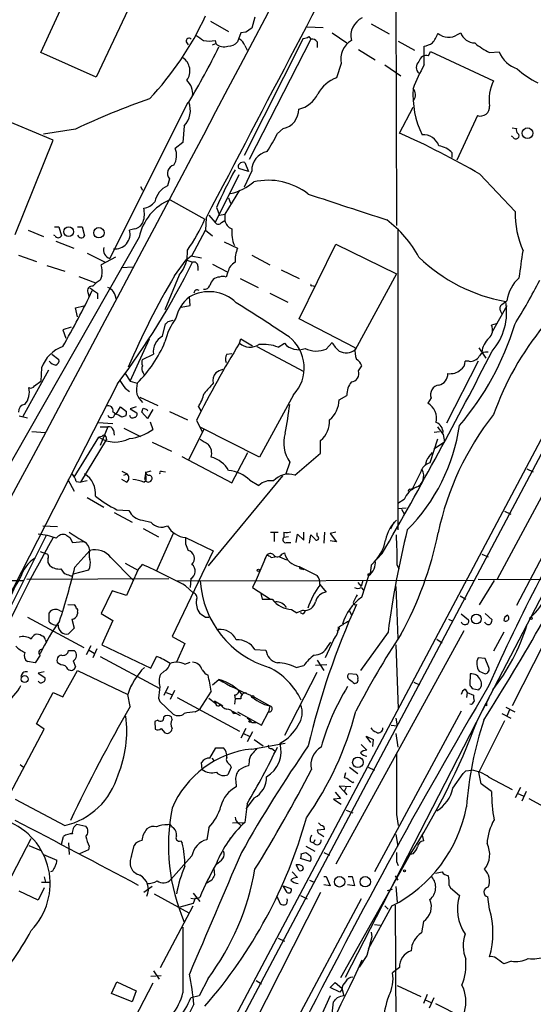
# Model space of a CAD drawing. Extents: x 2 to 1051, y 6 to 887.
# Drawn here: x 570 to 638, y 645 to 775 of the extents above; entities that cross this region are included whole.
import ezdxf

# ---------------------------------------------------------------- set-up
doc = ezdxf.new("R2010")
doc.units = 0
doc.header["$MEASUREMENT"] = 0
doc.layers.add('MAIN', color=5, linetype='CONTINUOUS')

msp = doc.modelspace()

# ---------------------------------------------------------------- linework, layer by layer
at = {"layer": 'MAIN'}
for p, q in [((396.3247, 261.5353), (713.9093, 860.9753)), ((715.01, 860.9753), (397.002, 261.2813)), ((619.8447, 795.9513), (619.9293, 747.6913)), ((573.1087, 770.4667), (580.136, 785.7913)), ((587.248, 781.812), (580.39, 767.2493)), ((595.4607, 774.6153), (597.8313, 773.2607)), ((601.3027, 775.1233), (600.8793, 773.684)), ((616.6273, 774.2767), (618.998, 772.922)), ((599.44, 773.0913), (599.0167, 771.906)), ((600.1173, 773.176), (599.44, 773.0913)), ((608.1607, 773.8533), (610.2773, 773.7687)), ((611.4627, 773.0913), (613.41, 771.7367)), ((627.9727, 772.8373), (628.396, 773.0913)), ((592.2433, 771.906), (592.4973, 771.4827)), ((595.7147, 771.4827), (596.138, 771.652)), ((596.0533, 772.0753), (596.138, 771.652)), ((607.6527, 772.3293), (599.8633, 756.92)), ((599.948, 771.398), (600.2867, 770.8053)), ((608.6687, 772.2447), (600.5407, 756.412)), ((608.4147, 772.5833), (608.6687, 772.2447)), ((609.5153, 771.906), (609.5153, 771.144)), ((620.1833, 771.9907), (622.3, 770.8053)), ((580.39, 767.2493), (573.1087, 770.4667)), ((614.934, 770.89), (617.1353, 769.5353)), ((623.57, 768.858), (623.57, 771.3133)), ((624.1627, 770.0433), (624.4167, 770.636)), ((624.4167, 770.636), (632.714, 766.7413)), ((632.206, 770.4667), (633.476, 770.5513)), ((612.648, 769.0273), (612.0553, 767.1647)), ((618.4053, 768.858), (620.522, 767.4187)), ((672.5073, 767.9267), (635.762, 697.6533)), ((582.168, 743.3733), (592.4973, 763.9473)), ((620.3527, 759.8833), (622.1307, 763.27)), ((574.7173, 758.952), (567.182, 762.0847)), ((630.5973, 762.1693), (627.888, 756.3273)), ((577.6807, 760.3913), (573.4473, 759.714)), ((591.9893, 760.8147), (591.82, 758.6133)), ((605.028, 760.476), (604.266, 759.7987)), ((635.1693, 760.5607), (635.762, 760.476)), ((569.722, 746.506), (574.7173, 758.952)), ((591.82, 758.6133), (590.804, 757.8513)), ((635.254, 759.3753), (635.0847, 759.46)), ((627.2953, 756.666), (627.2953, 757.2587)), ((599.948, 755.9887), (600.456, 754.8033)), ((600.456, 754.8033), (599.186, 755.2267)), ((600.8793, 754.888), (599.8633, 752.7713)), ((590.042, 753.872), (589.788, 752.9407)), ((599.186, 754.38), (596.0533, 748.1147)), ((630.936, 754.4647), (635.5927, 749.554)), ((586.232, 752.856), (586.486, 752.348)), ((599.2707, 752.348), (597.3233, 749.2153)), ((590.1267, 751.078), (594.6987, 748.538)), ((597.8313, 751.332), (598.0853, 750.6547)), ((596.2227, 750.062), (596.646, 749.046)), ((594.868, 748.7073), (594.7833, 747.0987)), ((595.2067, 749.046), (596.0533, 748.1147)), ((596.646, 749.046), (597.3233, 749.2153)), ((596.9, 748.1147), (597.3233, 748.3687)), ((597.3233, 749.2153), (597.3233, 748.3687)), ((571.4153, 747.0987), (573.4473, 746.252)), ((574.8867, 747.522), (575.4793, 747.522)), ((575.4793, 747.522), (575.818, 746.3367)), ((577.9347, 747.522), (578.5273, 747.522)), ((578.5273, 747.522), (578.866, 746.3367)), ((585.47, 747.268), (584.7927, 747.0987)), ((593.0053, 743.712), (594.7833, 747.0987)), ((594.7833, 747.0987), (595.7147, 746.3367)), ((620.0987, 747.1833), (620.0987, 707.644)), ((586.0627, 746.1673), (560.4087, 701.2093)), ((574.9713, 746.3367), (574.802, 746.4213)), ((575.056, 745.6593), (577.4267, 744.728)), ((597.2387, 745.5747), (599.0167, 744.728)), ((607.1447, 735.4147), (611.9707, 745.236)), ((611.9707, 745.236), (619.9293, 741.3413)), ((570.1453, 743.7967), (572.516, 742.95)), ((579.2047, 744.0507), (581.5753, 742.8653)), ((582.93, 743.5427), (581.0673, 742.5267)), ((590.7193, 741.0873), (592.2433, 743.204)), ((592.2433, 743.204), (592.9207, 743.712)), ((592.2433, 743.204), (593.09, 742.8653)), ((592.9207, 743.712), (594.2753, 743.458)), ((600.8793, 743.7967), (603.25, 742.5267)), ((573.8707, 742.442), (576.2413, 741.68)), ((583.692, 742.188), (585.3007, 742.2727)), ((593.7673, 742.3573), (593.7673, 741.7647)), ((595.7147, 742.6113), (597.662, 741.5953)), ((597.7467, 741.5953), (597.4927, 740.918)), ((604.774, 741.8493), (607.1447, 740.7487)), ((578.104, 741.0027), (580.3053, 740.156)), ((581.152, 741.0873), (580.898, 740.4947)), ((591.312, 741.172), (589.4493, 736.6)), ((599.3553, 740.7487), (601.726, 739.5633)), ((619.9293, 741.3413), (614.5107, 731.3507)), ((608.838, 739.8173), (609.092, 739.7327)), ((579.2893, 738.886), (579.4587, 738.2933)), ((580.5593, 738.8013), (580.5593, 738.0393)), ((592.7513, 737.1927), (592.6667, 738.2933)), ((603.25, 738.8013), (605.6207, 737.616)), ((577.6807, 736.854), (578.7813, 737.108)), ((577.9347, 735.6687), (577.6807, 736.854)), ((591.566, 736.9387), (592.7513, 737.1927)), ((634.492, 737.108), (632.5447, 733.7213)), ((633.6453, 736.4307), (633.8147, 736.092)), ((589.8727, 735.076), (590.55, 735.2453)), ((614.5107, 731.6047), (607.1447, 735.4147)), ((577.088, 734.314), (575.9873, 733.9753)), ((575.9873, 733.9753), (576.4107, 732.8747)), ((589.1107, 733.1287), (589.534, 734.7373)), ((633.0527, 734.7373), (632.46, 734.568)), ((584.8773, 727.202), (587.4173, 732.79)), ((599.2707, 732.1973), (599.44, 732.79)), ((599.44, 732.79), (600.964, 731.8587)), ((601.5567, 731.774), (607.7373, 728.472)), ((604.3507, 731.6893), (605.1973, 732.1973)), ((610.7007, 731.4353), (611.4627, 732.282)), ((630.7667, 731.6047), (631.698, 730.25)), ((574.548, 730.758), (575.4793, 730.0807)), ((586.486, 730.0807), (587.9253, 730.758)), ((597.5773, 730.758), (598.2547, 730.8427)), ((574.1247, 728.6413), (570.738, 722.5453)), ((573.1933, 728.98), (573.1087, 727.202)), ((614.934, 728.5567), (615.3573, 729.234)), ((630.682, 729.8267), (626.5333, 721.6987)), ((629.4967, 729.8267), (628.9887, 729.8267)), ((584.2, 728.218), (584.8773, 727.202)), ((586.5707, 728.3027), (586.74, 727.964)), ((583.184, 726.8633), (561.7633, 684.9533)), ((572.262, 726.6093), (573.1087, 727.202)), ((584.2, 726.2707), (584.7927, 725.8473)), ((584.8773, 727.202), (585.8087, 726.948)), ((586.1473, 725.0853), (588.518, 723.9847)), ((606.3827, 725.424), (601.8953, 717.2113)), ((612.394, 724.7467), (613.41, 725.3393)), ((624.5013, 725.0007), (624.078, 724.3233)), ((583.0147, 722.884), (583.6073, 723.8153)), ((583.6073, 723.8153), (584.3693, 723.2227)), ((585.6393, 723.8153), (584.8773, 723.5613)), ((584.8773, 723.5613), (585.724, 723.0533)), ((587.0787, 723.4767), (587.1633, 723.3073)), ((587.8407, 723.4767), (587.1633, 722.2913)), ((593.852, 723.8153), (594.1907, 723.3073)), ((570.23, 722.63), (571.3307, 722.376)), ((582.5913, 723.2227), (583.0147, 722.884)), ((584.2847, 722.63), (583.7767, 722.4607)), ((587.1633, 722.2913), (586.4013, 723.138)), ((590.042, 723.2227), (592.4127, 722.122)), ((580.644, 721.7833), (582.5913, 721.614)), ((580.898, 721.1907), (581.914, 721.1907)), ((581.914, 721.1907), (580.898, 718.7353)), ((584.0307, 721.0213), (586.232, 719.9207)), ((587.502, 721.868), (587.8407, 720.852)), ((592.582, 716.8727), (594.614, 720.9367)), ((593.598, 722.0373), (594.36, 720.598)), ((601.8953, 717.2113), (594.1907, 721.106)), ((571.9233, 720.598), (573.7013, 720.4287)), ((577.5113, 714.5867), (580.7287, 719.836)), ((581.152, 719.9207), (580.7287, 719.836)), ((581.66, 719.9207), (581.7447, 719.4973)), ((582.676, 720.7673), (582.7607, 720.09)), ((625.348, 719.582), (624.332, 716.4493)), ((624.9247, 720.5133), (625.602, 720.598)), ((626.11, 720.1747), (626.2793, 719.2433)), ((578.358, 713.9093), (581.7447, 719.4973)), ((587.756, 719.1587), (590.296, 717.9733)), ((609.9387, 717.7193), (609.9387, 719.4127)), ((624.84, 718.312), (626.2793, 719.2433)), ((591.6507, 717.296), (598.2547, 713.8247)), ((598.2547, 713.8247), (600.3713, 717.804)), ((606.552, 714.8407), (609.9387, 717.7193)), ((624.2473, 717.296), (624.6707, 717.804)), ((605.8747, 716.534), (605.3667, 715.01)), ((647.8693, 715.8567), (631.19, 683.768)), ((637.1167, 715.6873), (637.9633, 715.264)), ((583.7767, 715.3487), (584.454, 715.01)), ((584.0307, 714.8407), (584.454, 715.01)), ((586.9093, 715.264), (586.74, 714.248)), ((587.5867, 715.3487), (586.9093, 715.1793)), ((586.994, 714.1633), (586.9093, 715.264)), ((588.9413, 715.3487), (589.534, 715.264)), ((604.9433, 714.756), (595.122, 702.9027)), ((623.1467, 715.264), (622.046, 713.0627)), ((640.588, 714.8407), (633.222, 701.1247)), ((576.6647, 714.248), (577.5113, 712.724)), ((577.7653, 713.994), (578.358, 713.9093)), ((579.2047, 714.0787), (578.358, 713.9093)), ((584.3693, 713.9093), (583.7767, 714.248)), ((586.6553, 713.9093), (586.994, 714.1633)), ((600.6253, 714.1633), (601.8107, 713.486)), ((621.7073, 712.978), (622.046, 713.0627)), ((579.2047, 711.8773), (581.406, 710.6073)), ((620.9453, 711.6233), (620.0987, 711.1153)), ((620.0987, 710.438), (621.1993, 710.5227)), ((582.7607, 709.93), (585.1313, 708.66)), ((583.0993, 710.2687), (584.708, 710.184)), ((620.6067, 710.3533), (620.9453, 709.7607)), ((634.1533, 710.0993), (635, 709.676)), ((573.3627, 708.152), (575.31, 708.0673)), ((586.486, 708.914), (587.5867, 708.66)), ((619.5907, 708.66), (619.1673, 707.7287)), ((573.786, 706.882), (566.0813, 691.4727)), ((576.9187, 706.628), (577.2573, 705.9507)), ((586.5707, 707.8133), (588.6027, 706.7127)), ((590.55, 707.136), (588.3487, 702.2253)), ((592.1587, 706.628), (595.7993, 704.85)), ((603.3347, 707.3053), (604.3507, 707.3053)), ((603.8427, 707.2207), (603.8427, 706.12)), ((605.1127, 707.3053), (605.1127, 706.628)), ((605.7053, 706.7127), (605.1127, 706.628)), ((606.7213, 705.9507), (606.8907, 707.0513)), ((606.8907, 707.0513), (607.7373, 706.2893)), ((607.7373, 706.2893), (607.7373, 707.3053)), ((608.4993, 705.866), (608.6687, 706.9667)), ((609.5153, 706.7973), (609.5153, 707.2207)), ((610.4467, 707.3053), (610.362, 705.866)), ((611.9707, 707.3053), (611.2087, 707.136)), ((611.2087, 707.136), (612.0553, 706.0353)), ((577.2573, 705.9507), (578.6967, 706.12)), ((592.1587, 705.7813), (592.4973, 704.9347)), ((605.4513, 705.9507), (606.044, 705.9507)), ((612.0553, 706.0353), (611.2087, 706.2047)), ((573.024, 704.7653), (573.7013, 704.5113)), ((577.596, 702.7333), (579.5433, 704.9347)), ((582.3373, 704.0033), (585.216, 701.04)), ((595.7993, 704.85), (590.3807, 693.5893)), ((602.8267, 704.2573), (601.472, 701.04)), ((602.8267, 704.2573), (602.5727, 703.6647)), ((603.4193, 704.0033), (603.9273, 704.088)), ((604.52, 704.088), (605.4513, 703.6647)), ((604.8587, 704.4267), (605.1973, 704.596)), ((618.0667, 704.5113), (616.6273, 702.9873)), ((631.19, 704.4267), (632.0367, 704.088)), ((584.2, 703.2413), (585.8933, 702.31)), ((585.8933, 702.31), (586.486, 703.072)), ((607.1447, 702.818), (609.5153, 701.6327)), ((616.6273, 702.9873), (616.458, 701.8867)), ((620.014, 702.9873), (620.268, 702.4793)), ((575.7333, 702.4793), (576.1567, 701.8867)), ((579.374, 702.31), (577.342, 701.802)), ((585.8933, 702.31), (584.3693, 699.008)), ((607.4833, 702.4793), (607.7373, 702.3947)), ((615.3573, 698.754), (616.2887, 701.6327)), ((616.2887, 701.6327), (616.458, 701.8867)), ((616.2887, 701.802), (616.458, 701.8867)), ((558.7153, 700.9553), (570.8227, 700.9553)), ((571.246, 701.1247), (589.9573, 701.2093)), ((630.2587, 700.9553), (591.058, 700.8707)), ((592.1587, 700.278), (593.1747, 699.3467)), ((592.836, 701.2093), (592.7513, 700.024)), ((601.472, 701.04), (600.964, 700.024)), ((609.854, 700.4473), (610.7007, 699.4313)), ((614.8493, 700.7013), (615.2727, 700.1933)), ((615.5267, 700.9553), (615.2727, 700.1933)), ((619.8447, 700.1933), (620.0987, 693.3353)), ((630.682, 701.1247), (682.4133, 700.9553)), ((632.7987, 700.9553), (630.8513, 697.738)), ((582.5067, 699.6007), (581.0673, 696.6373)), ((584.3693, 699.008), (582.5067, 699.6007)), ((600.964, 700.024), (603.3347, 698.5)), ((602.0647, 699.262), (602.234, 698.5)), ((615.2727, 700.024), (615.6113, 699.6853)), ((628.3113, 698.9233), (629.0733, 698.5)), ((576.6647, 697.8227), (577.5113, 697.738)), ((602.234, 698.5), (603.5887, 698.5)), ((574.2093, 695.5367), (574.2093, 696.722)), ((575.6487, 696.976), (575.9873, 696.8913)), ((577.9347, 696.8067), (577.9347, 696.5527)), ((581.0673, 696.6373), (582.5913, 695.706)), ((606.1287, 697.1453), (606.806, 696.722)), ((607.6527, 697.0607), (606.806, 696.722)), ((607.568, 696.5527), (607.314, 696.722)), ((613.7487, 696.976), (614.0027, 696.3833)), ((628.4807, 696.5527), (629.412, 695.7907)), ((631.6133, 696.6373), (632.5447, 695.7907)), ((571.3307, 696.1293), (578.7813, 692.15)), ((577.1727, 695.8753), (577.5113, 694.69)), ((582.5913, 695.706), (581.152, 692.4887)), ((594.7833, 696.1293), (595.2067, 696.1293)), ((626.7873, 695.8753), (627.38, 695.6213)), ((577.5113, 694.69), (576.7493, 693.928)), ((628.8193, 694.3513), (611.9707, 663.6173)), ((618.8287, 694.182), (615.188, 689.102)), ((634.0687, 694.182), (632.714, 691.642)), ((573.7013, 693.166), (573.786, 692.8273)), ((579.12, 691.2187), (579.7127, 692.404)), ((581.152, 692.4887), (587.5867, 689.4407)), ((590.3807, 693.5893), (592.074, 692.658)), ((592.074, 692.658), (590.9733, 690.2027)), ((611.632, 693.166), (610.5313, 690.7953)), ((610.87, 692.2347), (611.2933, 692.8273)), ((619.8447, 692.4887), (620.1833, 684.1067)), ((625.2633, 693.2507), (625.9407, 692.7427)), ((639.4027, 692.7427), (635.1693, 684.4453)), ((573.024, 691.134), (572.3467, 690.118)), ((576.7493, 691.7267), (577.5113, 691.7267)), ((579.4587, 691.8113), (580.136, 691.388)), ((580.4747, 691.9807), (579.9667, 690.7953)), ((601.3027, 691.896), (602.742, 691.8113)), ((572.3467, 690.118), (571.3307, 690.2873)), ((575.7333, 689.864), (575.31, 690.118)), ((577.342, 690.372), (577.6807, 689.61)), ((580.898, 690.9647), (588.772, 686.7313)), ((587.5867, 689.4407), (588.3487, 690.9647)), ((592.074, 689.9487), (592.7513, 690.2027)), ((606.7213, 689.5253), (607.7373, 689.7793)), ((610.7853, 689.864), (609.2613, 689.7793)), ((609.5153, 690.4567), (610.362, 689.102)), ((631.6133, 690.7107), (630.682, 690.7953)), ((632.1213, 689.5253), (631.6133, 690.7107)), ((573.532, 688.9327), (572.77, 688.7633)), ((572.77, 688.7633), (573.6167, 688.1707)), ((575.9873, 685.6307), (577.9347, 689.102)), ((577.9347, 689.102), (584.5387, 685.9693)), ((589.3647, 689.0173), (588.8567, 688.594)), ((609.4307, 688.848), (605.1973, 680.5507)), ((614.68, 688.594), (613.664, 688.6787)), ((629.666, 688.6787), (629.5813, 687.2393)), ((630.8513, 689.0173), (631.6133, 688.6787)), ((595.7147, 687.2393), (596.5613, 687.9167)), ((596.5613, 687.9167), (596.7307, 687.832)), ((614.426, 687.4087), (614.68, 687.4933)), ((622.2153, 687.578), (622.9773, 687.2393)), ((572.516, 682.0747), (574.7173, 686.2233)), ((574.7173, 686.2233), (575.9873, 685.6307)), ((584.8773, 684.3607), (584.5387, 685.9693)), ((589.8727, 686.9853), (589.28, 685.8)), ((589.6187, 686.2233), (590.296, 685.9693)), ((590.7193, 686.4773), (590.1267, 685.292)), ((595.5453, 686.3927), (593.9367, 683.9373)), ((598.5933, 685.8847), (598.678, 685.3767)), ((628.9887, 686.6467), (629.2427, 686.2233)), ((629.2427, 686.2233), (629.158, 685.546)), ((629.2427, 686.2233), (630.0893, 685.8847)), ((629.92, 686.7313), (630.7667, 686.562)), ((588.6027, 685.4613), (588.772, 685.038)), ((588.772, 685.038), (590.55, 683.3447)), ((591.058, 685.546), (599.2707, 681.1433)), ((595.2067, 685.4613), (596.138, 684.784)), ((595.9687, 685.1227), (596.138, 684.784)), ((595.9687, 685.1227), (597.0693, 684.4453)), ((598.678, 685.3767), (598.5933, 684.6993)), ((599.44, 685.3767), (598.678, 685.3767)), ((601.1333, 685.6307), (603.25, 684.4453)), ((613.2407, 648.716), (632.1213, 685.4613)), ((629.8353, 684.6147), (629.5813, 684.6993)), ((632.1213, 685.4613), (631.6133, 684.53)), ((631.7827, 684.4453), (631.6133, 684.53)), ((593.4287, 683.6833), (593.9367, 683.9373)), ((598.3393, 683.768), (599.3553, 683.1753)), ((598.5087, 683.4293), (598.8473, 683.514)), ((599.0167, 683.6833), (602.1493, 681.9053)), ((602.1493, 681.9053), (603.0807, 683.6833)), ((603.25, 684.4453), (603.0807, 683.6833)), ((628.4807, 683.768), (617.0507, 662.6013)), ((633.8147, 683.4293), (635, 682.8367)), ((634.3227, 684.276), (635.508, 683.6833)), ((634.8307, 683.9373), (634.492, 683.0907)), ((573.532, 681.3973), (572.516, 682.0747)), ((588.518, 682.5827), (588.0947, 682.4133)), ((588.0947, 682.4133), (588.1793, 681.3973)), ((590.3807, 682.6673), (590.296, 683.006)), ((600.8793, 682.244), (601.472, 682.244)), ((619.8447, 682.8367), (620.014, 681.8207)), ((634.1533, 682.498), (630.7667, 675.7247)), ((569.0447, 672.9307), (573.532, 681.3973)), ((588.9413, 681.482), (589.4493, 680.8893)), ((600.1173, 681.482), (599.44, 680.212)), ((599.7787, 680.8047), (600.5407, 680.466)), ((600.964, 681.0587), (600.2867, 679.704)), ((619.252, 681.9053), (620.014, 681.8207)), ((619.8447, 680.8047), (620.0987, 679.0267)), ((600.8793, 678.7727), (605.282, 679.5347)), ((601.218, 680.0427), (602.4033, 679.196)), ((615.2727, 679.3653), (616.0347, 678.6033)), ((616.5427, 679.6193), (615.95, 680.466)), ((615.95, 680.466), (616.8813, 680.0427)), ((616.8813, 680.0427), (616.7967, 679.1113)), ((595.376, 677.5873), (596.138, 678.942)), ((596.138, 678.942), (597.154, 678.942)), ((603.504, 678.8573), (603.9273, 678.5187)), ((594.36, 676.0633), (594.2753, 676.9947)), ((595.63, 677.5873), (595.884, 677.2487)), ((600.5407, 677.0793), (600.456, 676.5713)), ((570.3993, 676.7407), (570.8227, 676.402)), ((598.17, 676.402), (597.7467, 675.386)), ((598.0007, 676.7407), (598.17, 676.402)), ((613.2407, 675.64), (613.0713, 674.9627)), ((613.7487, 676.402), (614.8493, 675.5553)), ((616.204, 676.402), (617.0507, 675.9787)), ((627.38, 673.608), (628.7347, 675.5553)), ((629.0733, 675.894), (629.8353, 675.9787)), ((631.1053, 674.2007), (630.7667, 675.7247)), ((598.7627, 674.5393), (598.8473, 673.7773)), ((614.172, 674.37), (614.3413, 674.4547)), ((632.46, 673.1847), (631.1053, 674.2007)), ((632.1213, 675.0473), (635.1693, 673.4387)), ((611.886, 673.1), (612.5633, 672.2533)), ((613.918, 673.7773), (612.394, 673.862)), ((612.394, 673.862), (613.0713, 673.1847)), ((613.3253, 673.6927), (613.0713, 673.1847)), ((613.0713, 673.1847), (613.41, 672.7613)), ((636.27, 673.6927), (635.5927, 672.338)), ((635.9313, 672.9307), (636.6087, 672.592)), ((637.032, 673.1847), (636.4393, 671.9147)), ((569.722, 672.1687), (576.2413, 668.6973)), ((600.2867, 671.576), (599.948, 669.1207)), ((601.218, 672.338), (600.1173, 670.8987)), ((612.5633, 672.2533), (611.632, 672.1687)), ((611.632, 672.1687), (612.648, 671.4913)), ((637.3707, 672.2533), (645.4987, 667.8507)), ((613.3253, 670.7293), (614.172, 670.3907)), ((598.3393, 669.036), (599.948, 669.1207)), ((619.9293, 670.1367), (620.1833, 668.6973)), ((577.85, 668.8667), (579.0353, 668.6127)), ((590.296, 668.6127), (590.6347, 668.3587)), ((595.2067, 668.4433), (594.9527, 666.8347)), ((599.186, 668.9513), (599.5247, 668.6127)), ((610.4467, 668.1893), (609.5153, 668.1047)), ((562.864, 649.8167), (571.8387, 667.004)), ((575.818, 666.242), (576.072, 667.258)), ((576.7493, 666.4113), (576.834, 664.8873)), ((591.4813, 666.6653), (591.7353, 666.4113)), ((598.0853, 667.0887), (597.8313, 666.5807)), ((608.584, 666.5807), (609.0073, 666.4113)), ((609.1767, 666.8347), (609.0073, 666.4113)), ((609.854, 667.5967), (610.362, 667.258)), ((619.8447, 667.512), (620.0987, 665.988)), ((623.316, 667.4273), (623.4853, 666.6653)), ((571.5, 666.0727), (573.1087, 665.3953)), ((579.374, 665.48), (578.1887, 664.972)), ((579.4587, 665.988), (579.374, 665.48)), ((585.0467, 664.6333), (585.3853, 666.0727)), ((607.3987, 664.972), (607.9913, 665.1413)), ((607.9913, 665.988), (609.1767, 665.3107)), ((610.362, 665.1413), (611.124, 664.8027)), ((573.4473, 664.8873), (575.2253, 664.1253)), ((593.0053, 664.718), (590.2113, 661.5853)), ((608.584, 663.956), (607.314, 664.3793)), ((621.538, 664.5487), (612.5633, 648.6313)), ((619.9293, 663.956), (620.1833, 663.448)), ((622.1307, 664.972), (621.792, 664.8873)), ((574.6327, 662.686), (574.3787, 662.6013)), ((595.884, 663.0247), (595.9687, 662.178)), ((606.2133, 662.6013), (606.8907, 661.8393)), ((607.1447, 662.7707), (606.7213, 663.5327)), ((607.568, 663.3633), (607.6527, 662.94)), ((625.094, 662.432), (625.9407, 662.6013)), ((573.1933, 661.2467), (574.294, 661.2467)), ((573.532, 661.924), (573.7013, 661.2467)), ((595.63, 661.5007), (594.868, 661.0773)), ((608.4993, 661.5007), (609.092, 661.2467)), ((610.362, 662.0087), (610.7007, 662.0087)), ((610.7007, 662.0087), (611.2087, 660.7387)), ((613.5793, 662.0087), (614.0873, 662.0087)), ((614.0873, 662.0087), (614.426, 660.7387)), ((619.76, 662.0933), (620.0987, 661.5007)), ((572.77, 658.876), (570.23, 660.0613)), ((573.532, 660.4847), (572.77, 658.876)), ((587.756, 660.654), (586.6553, 659.892)), ((605.028, 660.7387), (606.044, 660.4)), ((605.536, 659.892), (605.028, 660.7387)), ((611.2087, 660.7387), (610.362, 660.908)), ((614.426, 660.7387), (613.4947, 660.908)), ((618.744, 660.146), (619.4213, 660.3153)), ((619.8447, 660.654), (620.014, 658.622)), ((626.872, 660.8233), (627.0413, 660.4847)), ((627.0413, 660.4847), (628.2267, 659.4687)), ((588.01, 659.7227), (592.582, 657.1827)), ((592.836, 659.13), (593.344, 659.0453)), ((593.1747, 659.8073), (594.0213, 658.7067)), ((593.4287, 659.13), (593.1747, 658.4527)), ((609.9387, 659.892), (596.4767, 633.3067)), ((615.2727, 659.0453), (601.0487, 632.46)), ((604.1813, 659.384), (604.6047, 658.368)), ((607.314, 659.4687), (608.1607, 659.0453)), ((632.206, 657.6907), (631.952, 659.2993)), ((588.8567, 649.986), (593.1747, 658.114)), ((593.1747, 658.4527), (591.3967, 657.9447)), ((619.3367, 658.114), (616.204, 652.4413)), ((618.4053, 658.114), (618.8287, 657.6907)), ((619.76, 658.1987), (620.0987, 591.9893)), ((623.4853, 656.082), (623.2313, 654.558)), ((617.0507, 655.6587), (617.8127, 655.574)), ((604.3507, 653.8807), (605.1973, 653.4573)), ((616.712, 654.05), (616.0347, 651.5947)), ((616.6273, 654.6427), (616.712, 654.05)), ((616.0347, 651.5947), (615.0187, 650.0707)), ((635.0847, 650.8327), (634.0687, 650.494)), ((587.9253, 649.5627), (588.6873, 648.462)), ((620.3527, 649.986), (619.4213, 649.3087)), ((587.5867, 648.8853), (588.9413, 648.97)), ((595.122, 648.5467), (593.9367, 646.2607)), ((601.472, 648.2927), (602.1493, 647.8693)), ((582.422, 646.5993), (583.0993, 648.1233)), ((583.0993, 648.1233), (585.6393, 646.938)), ((587.8407, 647.954), (583.6073, 639.826)), ((585.6393, 646.938), (585.1313, 645.4987)), ((611.2087, 647.3613), (611.886, 648.0387)), ((612.4787, 646.7687), (611.2087, 647.3613)), ((611.886, 648.0387), (612.7327, 647.2767)), ((612.7327, 647.1073), (612.4787, 646.7687)), ((612.7327, 647.2767), (612.9867, 646.2607)), ((620.014, 647.6153), (623.1467, 646.176)), ((585.1313, 645.4987), (582.422, 646.5993)), ((593.9367, 646.2607), (592.836, 646.0067)), ((611.2087, 646.2607), (606.6367, 636.1853)), ((623.9933, 646.43), (623.4853, 645.2447)), ((623.7393, 645.7527), (624.5013, 645.414)), ((624.84, 646.0067), (624.2473, 644.652)), ((593.2593, 645.16), (579.882, 618.744)), ((611.4627, 643.89), (611.632, 645.4987)), ((625.094, 645.2447), (628.4807, 643.5513))]:
    msp.add_line(p, q, dxfattribs=at)
for centre, radius in [((637.1938, 759.856), 0.7032), ((576.768, 746.8848), 0.6439), ((580.7569, 746.7547), 0.686), ((601.7471, 702.2889), 0.1496), ((630.464, 695.8976), 0.632), ((637.6458, 695.9812), 0.1496), ((570.9715, 687.9868), 0.4672), ((600.9851, 685.6519), 0.1496), ((600.6253, 682.4134), 0.1197), ((614.8617, 677.0199), 0.6957), ((620.9876, 662.7284), 0.1338), ((612.4504, 661.2955), 0.6925), ((615.8248, 661.3041), 0.6845)]:
    msp.add_circle(centre, radius, dxfattribs=at)
for centre, radius, start, end in [((-11167.1781, 6979.9047), 13305.25, 331.66541352, 332.61968684), ((10027.9478, -4178.6318), 10642.4464, 151.87541144, 152.41982777), ((557.3222, 792.6123), 41.2711, 316.819815, 335.187219), ((616.5291, 772.6795), 2.5976, 114.739862, 193.449921), ((763.3481, 1026.3791), 305.238, 236.192712, 236.421926), ((727.4982, 582.9302), 228.9527, 123.575483, 123.804666), ((620.3554, 775.1895), 5.5266, 321.335658, 336.736476), ((626.8142, 774.5932), 2.1037, 228.951149, 303.415855), ((630.3194, 773.7782), 2.0424, 199.653069, 268.296924), ((592.6243, 771.9907), 0.3903, 40.594926, 192.533585), ((595.2913, 775.4647), 3.474, 257.329512, 282.670488), ((597.218, 772.7919), 1.5703, 226.545648, 289.675423), ((597.8069, 772.8414), 1.5292, 267.743981, 322.289319), ((598.6917, 771.0873), 1.2941, 13.891284, 63.423069), ((607.5678, 773.8539), 1.527, 273.187323, 303.684864), ((608.7655, 771.2592), 0.9902, 40.782042, 95.60984), ((615.4928, 769.588), 2.8995, 120.925123, 191.149881), ((622.9901, 774.4632), 3.2028, 280.43141, 301.649458), ((637.5107, 780.7284), 11.5517, 231.113075, 242.663675), ((506.3865, 815.7813), 100.5805, 328.979239, 333.707437), ((637.0191, 771.9898), 3.824, 202.097172, 252.145959), ((590.6448, 768.0626), 2.0887, 323.696315, 55.760616), ((646.8555, 756.2626), 26.4737, 151.590525, 159.057102), ((623.57, 768.5193), 1.0195, 131.632139, 228.367861), ((623.8854, 769.0661), 1.0158, 74.157651, 167.768538), ((643.6672, 776.8232), 11.5306, 227.293952, 243.68717), ((590.7029, 765.0577), 2.4016, 353.696165, 47.416423), ((613.6029, 762.8872), 4.5489, 109.89013, 151.639443), ((637.7401, 764.278), 5.5973, 153.890449, 188.617672), ((606.1287, 766.7837), 3.8811, 283.884072, 333.434289), ((634.3913, 764.946), 12.2853, 176.363097, 205.643344), ((621.2377, 764.9114), 1.2083, 324.006444, 42.346736), ((613.8265, 685.8527), 82.8403, 108.59015, 115.870012), ((589.8342, 762.8448), 2.9607, 316.710753, 21.862141), ((604.5434, 762.9465), 2.5176, 281.097927, 1.581914), ((630.981, 763.3371), 1.2293, 251.811207, 4.769061), ((567.0624, 779.4857), 42.0914, 328.396163, 332.113585), ((573.2807, 654.9003), 115.053, 59.925921, 65.849616), ((636.3545, 760.2643), 0.6292, 160.338213, 227.731211), ((635.762, 759.5024), 0.3413, 299.734472, 60.257201), ((623.5513, 757.5861), 2.0567, 17.075488, 96.569385), ((635.6652, 759.5809), 0.4597, 206.565051, 305.366724), ((588.5182, 756.9199), 2.4683, 329.036244, 22.169531), ((603.3959, 754.9575), 2.5176, 101.097927, 181.581914), ((625.0869, 755.2054), 3.0155, 42.915701, 81.794122), ((599.7364, 755.3958), 0.6295, 70.359033, 137.717127), ((590.8463, 754.5917), 1.0792, 101.306809, 221.822669), ((658.7379, 722.4355), 68.3474, 151.491207, 156.158573), ((599.4975, 755.4845), 0.4043, 124.114473, 219.611441), ((596.8083, 758.2887), 6.4909, 281.346287, 311.783816), ((603.0373, 745.0645), 8.5977, 52.00473, 102.794518), ((591.0879, 750.1652), 3.0648, 115.09595, 167.587177), ((592.6191, 744.8783), 6.6819, 111.901087, 168.877404), ((586.3653, 752.1172), 2.1594, 277.717726, 323.211823), ((1460.1589, 3332.4387), 2717.5544, 251.7324785, 251.9616643), ((583.6118, 749.2311), 3.1336, 340.775792, 13.775935), ((647.1557, 749.1464), 11.5702, 177.981139, 204.277194), ((585.1406, 748.7734), 1.541, 282.342492, 338.127477), ((574.4766, 757.238), 22.0142, 324.562922, 336.721543), ((596.4767, 748.3405), 0.4798, 208.071082, 331.923298), ((598.8286, 748.698), 1.5409, 192.339655, 248.132994), ((609.8015, 736.537), 14.8479, 28.153273, 53.375295), ((582.8994, 746.5907), 1.9603, 263.455804, 15.019531), ((602.8264, 746.8445), 4.5913, 174.707503, 202.781232), ((575.3947, 746.5907), 0.4937, 210.959776, 329.034253), ((578.4215, 746.6118), 0.5227, 201.371954, 328.246733), ((582.5067, 744.474), 1.1516, 162.896174, 252.896174), ((587.915, 744.1388), 4.5102, 318.867375, 4.262202), ((603.2534, 742.9955), 4.5772, 157.759034, 181.629999), ((502.4306, 761.7433), 135.2957, 351.109279, 352.630528), ((593.2745, 742.4057), 0.4952, 354.390726, 111.872304), ((638.1832, 759.3564), 21.9971, 225.963675, 259.892224), ((576.6617, 741.5453), 4.5136, 354.176106, 12.558273), ((502.3421, 787.9754), 101.3415, 322.912693, 333.568374), ((599.5472, 741.2514), 1.8331, 118.305625, 169.186605), ((582.3371, 737.7858), 3.0674, 117.979423, 140.602432), ((673.4696, 691.5724), 96.4331, 149.105166, 157.120714), ((597.0036, 739.4117), 1.6774, 135.886457, 166.006836), ((596.6967, 739.5637), 1.3552, 92.143942, 131.464317), ((597.0693, 739.9023), 1.1004, 67.370923, 112.624271), ((639.4321, 737.1265), 4.9838, 131.946879, 172.403989), ((552.2205, 785.5824), 97.625, 328.554518, 332.493722), ((482.209, 786.071), 108.363, 329.92945, 334.336133), ((579.8857, 739.1032), 0.6347, 82.667837, 200.010871), ((749.3781, 993.1051), 305.238, 236.192712, 236.421926), ((581.1859, 737.878), 1.8359, 5.04044, 66.634212), ((595.2552, 733.8419), 5.1493, 45.765577, 120.178106), ((593.6855, 738.7957), 0.4262, 53.885649, 179.247213), ((594.6178, 740.1214), 0.8169, 263.780636, 338.145192), ((608.7534, 739.902), 0.1198, 135, 314.966157), ((595.6059, 734.4602), 4.8303, 127.480792, 167.577336), ((626.6811, 736.2826), 7.7721, 318.976909, 10.513143), ((761.1412, 568.2224), 211.6403, 126.756633, 126.985837), ((412.0353, 440.8834), 350.5691, 56.448508, 57.799606), ((634.1342, 736.7731), 0.5969, 122.3615, 215.005389), ((598.0991, 730.2892), 8.8958, 144.148829, 166.494572), ((505.0284, 819.5816), 119.7487, 314.885409, 315.114592), ((600.485, 745.1966), 36.5757, 319.329722, 343.24524), ((631.1579, 733.9479), 1.4422, 311.913978, 25.465224), ((669.7246, 709.5886), 39.2977, 140.691892, 160.356297), ((590.2151, 731.0948), 2.3144, 118.501793, 188.367471), ((602.6435, 728.9662), 5.1506, 316.549773, 52.34561), ((633.9414, 730.8005), 2.7595, 131.266788, 175.60432), ((577.6262, 727.3411), 4.7262, 110.29, 159.71), ((573.7717, 738.9675), 17.0105, 315.04168, 337.167261), ((706.3388, 665.7536), 126.0093, 148.177329, 153.470209), ((600.6541, 733.8144), 2.1281, 229.453606, 302.920933), ((602.3612, 726.4628), 5.5924, 69.160359, 95.649222), ((607.0196, 733.729), 2.3805, 220.048099, 291.879626), ((609.3971, 734.5583), 3.3842, 243.870319, 292.656591), ((615.23, 734.5251), 4.3845, 210.770125, 229.697495), ((613.33, 732.7948), 1.8653, 239.88175, 309.269524), ((617.2615, 731.1389), 2.79, 170.389126, 202.289544), ((574.8685, 729.9214), 0.6312, 287.280921, 14.617437), ((587.4603, 729.6573), 1.0623, 156.511757, 203.483297), ((598.6358, 730.123), 1.2343, 149.040224, 202.166027), ((614.101, 728.9233), 1.2941, 13.891284, 63.423069), ((96.7749, 1004.7629), 601.5781, 330.0590872, 332.9496557), ((629.6659, 731.1815), 1.3653, 262.88123, 330.250434), ((631.7615, 730.0171), 1.0323, 74.537986, 151.856008), ((575.4701, 730.9685), 1.701, 222.164476, 255.909837), ((587.2949, 728.8381), 0.9006, 153.921483, 216.475463), ((597.5554, 726.4204), 2.3563, 101.905565, 126.980293), ((627.0181, 730.2429), 2.0493, 261.146705, 312.250932), ((627.7751, 729.7703), 1.2149, 300.734064, 2.66081), ((597.3716, 727.2746), 1.6059, 140.191688, 191.73467), ((613.8954, 728.2077), 1.0957, 275.620055, 18.573855), ((625.2209, 728.1475), 1.4835, 281.525816, 2.723923), ((569.2463, 725.7161), 2.3426, 318.176952, 15.834529), ((571.754, 726.8634), 0.5681, 243.43946, 333.425927), ((837.8496, 896.0959), 305.2519, 213.574175, 213.803368), ((591.5175, 725.8899), 5.806, 169.499646, 183.764514), ((933.8796, 429.9474), 450.0085, 138.700976, 138.93016), ((616.203, 725.396), 2.7936, 141.963842, 181.162988), ((625.6972, 725.4346), 1.2722, 98.129465, 199.941935), ((589.9595, 727.6268), 4.7356, 206.568839, 222.820451), ((586.5255, 728.0075), 8.4411, 330.221947, 343.381049), ((608.9528, 724.7922), 3.4415, 309.11534, 359.242472), ((571.1319, 723.1766), 0.9874, 98.145695, 182.240513), ((582.0238, 723.3811), 0.5892, 344.404575, 118.274411), ((459.486, 765.742), 133.8753, 341.443693, 341.672876), ((629.1472, 850.5537), 133.8593, 251.453817, 251.683013), ((553.6701, 730.3241), 52.568, 349.055889, 353.25944), ((622.8374, 722.2772), 2.3928, 348.088034, 58.770552), ((582.3641, 722.8848), 0.4812, 200.702382, 359.904745), ((582.3588, 720.5772), 2.3575, 53.027543, 78.09094), ((583.4381, 723.0532), 0.9465, 333.440363, 10.316217), ((585.2075, 722.7908), 0.4217, 190.395985, 308.492197), ((585.3995, 722.8416), 0.3874, 280.48609, 33.119959), ((662.3484, 699.4575), 37.7232, 141.773948, 168.124014), ((582.0733, 720.58), 0.6311, 17.263584, 104.619728), ((584.154, 725.8206), 6.187, 275.92539, 306.575406), ((608.0359, 721.8591), 3.0993, 307.875632, 4.866043), ((604.1631, 724.8193), 24.311, 315.050495, 351.819403), ((624.4887, 720.3115), 1.6255, 4.134587, 64.882173), ((879.7288, 911.1824), 317.5003, 216.755285, 216.984468), ((582.9027, 723.159), 3.9709, 236.806161, 298.421836), ((581.406, 719.8148), 0.2752, 22.632677, 157.367323), ((763.9466, 973.2546), 305.2796, 236.196632, 236.425805), ((609.657, 719.0735), 4.5557, 163.806703, 213.878077), ((593.8435, 717.6855), 1.7666, 344.42971, 43.639948), ((594.614, 713.6554), 3.6758, 28.925313, 75.323715), ((625.6538, 715.9917), 1.9182, 137.159088, 176.443229), ((624.6917, 714.9043), 1.5863, 103.105883, 166.894117), ((574.4944, 712.9429), 3.4356, 17.81475, 38.779095), ((577.2234, 712.381), 3.1, 353.809215, 58.002845), ((584.0528, 714.4873), 0.6589, 298.704137, 52.491847), ((587.3496, 715.2895), 0.4539, 194.051552, 278.578205), ((587.3186, 714.4174), 0.4347, 324.229426, 76.874964), ((588.9413, 715.137), 0.2116, 90, 216.875312), ((597.5565, 711.1204), 4.3216, 44.757195, 86.35428), ((605.7392, 712.3178), 2.6506, 72.142672, 138.369153), ((621.9191, 714.7136), 1.612, 293.196257, 29.935339), ((584.9689, 709.9705), 4.2846, 66.821778, 86.693847), ((587.248, 714.4172), 0.4936, 210.955794, 329.044206), ((603.3771, 711.835), 2.2758, 80.365084, 133.493782), ((623.5699, 710.6074), 2.8144, 111.159851, 158.840149), ((839.104, 596.0016), 226.1653, 148.502771, 156.23179), ((594.2907, 730.9395), 23.5059, 233.489295, 241.568395), ((621.7073, 712.7663), 0.2116, 90, 216.875312), ((586.6838, 711.0705), 2.1656, 204.164773, 264.75934), ((589.0333, 709.9049), 1.9085, 220.714287, 293.293989), ((592.4034, 709.6145), 2.9965, 209.213392, 265.315912), ((623.6927, 705.1433), 5.3274, 134.944485, 167.577813), ((319.9647, 878.376), 367.9054, 327.846873, 332.543621), ((736.0217, 615.6714), 185.1816, 150.582144, 156.923444), ((572.0034, 697.688), 9.3946, 70.491527, 85.319471), ((576.072, 705.8661), 1.1515, 72.89471, 143.977017), ((661.3319, 833.7857), 152.6259, 236.192738, 236.421942), ((895.3638, 1214.6922), 599.0849, 237.8800213, 238.1091942), ((803.8585, 706.2046), 211.7002, 179.885408, 180.114564), ((605.356, 706.3264), 0.3875, 128.893036, 284.233431), ((605.3663, 709.6791), 2.3873, 263.902053, 286.491663), ((735.9226, 833.7126), 179.6053, 224.885409, 225.114592), ((609.4307, 706.5433), 0.2677, 198.421413, 71.578587), ((735.5192, 679.1356), 117.6566, 165.977563, 172.652662), ((574.2251, 704.0033), 45.8002, 358.728885, 3.70979), ((578.7781, 716.7571), 47.6193, 331.237012, 348.447633), ((577.8542, 704.654), 1.7122, 9.435367, 53.777284), ((613.4245, 707.1288), 5.1346, 316.278359, 350.589961), ((573.7014, 704.088), 0.4233, 323.124688, 90.013536), ((581.5772, 704.342), 2.1185, 163.753318, 196.246682), ((580.21, 702.2782), 2.7389, 39.039773, 104.088503), ((592.2235, 703.8594), 1.1096, 314.79553, 75.714537), ((603.3287, 703.9005), 0.6159, 45.802667, 144.596423), ((602.7679, 703.3018), 0.9573, 47.120783, 86.478547), ((604.2807, 704.7432), 0.6589, 217.508153, 331.295863), ((607.4296, 705.0855), 2.2853, 192.368095, 262.8386), ((574.8725, 700.0099), 4.6539, 122.869856, 163.98307), ((574.943, 703.58), 0.938, 164.289525, 226.222366), ((575.5512, 704.5185), 2.0473, 232.114707, 275.102962), ((474.7798, 728.2631), 105.9384, 342.053994, 346.055184), ((577.8872, 703.2145), 1.7403, 328.685613, 17.896688), ((550.4056, 622.6618), 88.134, 61.722276, 65.834023), ((592.3299, 702.1943), 1.1075, 297.194421, 52.421314), ((607.441, 702.7756), 0.2993, 171.856362, 278.124688), ((615.1394, 703.2901), 2.0168, 304.738813, 8.26429), ((640.0376, 892.2595), 200.8048, 251.450469, 251.679652), ((577.0881, 701.8231), 0.2548, 228.340322, 355.249431), ((608.0057, 700.5603), 1.8517, 356.501448, 35.389486), ((616.2464, 701.7174), 0.0947, 63.434949, 296.537987), ((581.0165, 694.0804), 12.8359, 145.806799, 161.063098), ((606.7606, 701.6858), 12.6808, 183.685408, 253.529477), ((618.2737, 693.9703), 10.5714, 142.793525, 161.556824), ((593.0136, 698.7116), 0.6552, 333.114274, 75.766515), ((610.9019, 697.7526), 1.6907, 96.834564, 166.011427), ((868.5105, 571.5848), 283.981, 153.320357, 153.54954), ((614.8494, 700.8711), 0.947, 243.443066, 296.551522), ((631.9439, 702.5237), 8.5533, 311.617963, 335.730288), ((577.2151, 697.2724), 0.5518, 4.396316, 57.536771), ((595.944, 698.0344), 2.3767, 170.777847, 216.003446), ((606.3101, 700.5439), 3.4035, 216.908281, 266.944742), ((604.0856, 696.5599), 1.6031, 31.576126, 92.63145), ((607.9264, 698.3865), 1.3538, 258.335641, 350.424264), ((706.1356, 656.249), 100.4614, 155.554502, 166.796167), ((619.1343, 693.371), 6.5759, 125.055548, 163.869096), ((614.5106, 698.0202), 0.2601, 167.454468, 310.620402), ((575.0632, 696.0887), 1.0631, 56.580497, 143.437301), ((577.1602, 696.6566), 0.7814, 270.916596, 352.359327), ((577.5959, 696.976), 0.3787, 333.44848, 63.428183), ((721.3945, 886.8716), 228.9389, 236.195334, 236.424531), ((607.4579, 696.993), 0.4539, 284.039305, 8.578205), ((634.8788, 695.6275), 0.8139, 111.787031, 174.465227), ((634.3301, 696.0391), 0.4234, 231.876974, 54.380525), ((595.1621, 681.187), 24.34, 143.627787, 155.441337), ((575.1367, 696.2622), 1.1775, 218.03588, 282.656529), ((576.4815, 694.9886), 1.0939, 173.454477, 284.170901), ((803.5288, 377.7406), 370.2658, 120.849162, 121.078345), ((628.9464, 695.6213), 0.4732, 190.296185, 296.559637), ((629.0874, 695.579), 0.3875, 280.497939, 33.11188), ((632.079, 695.7482), 0.5895, 201.023556, 291.045187), ((631.5878, 695.85), 0.9587, 317.151439, 356.453861), ((611.8031, 703.0225), 26.5458, 321.678051, 342.474367), ((572.7179, 693.0111), 0.9113, 114.0391, 164.75591), ((572.6007, 692.9123), 0.965, 52.117206, 105.260326), ((573.1088, 693.0815), 0.5985, 8.116564, 81.883436), ((596.667, 692.1022), 2.426, 26.00842, 94.499056), ((610.0129, 694.7957), 2.2973, 314.813059, 1.586431), ((612.0975, 694.69), 0.3414, 277.152081, 29.726148), ((709.1864, 634.9065), 106.4656, 146.387309, 152.681162), ((573.0792, 695.648), 4.6679, 225.487782, 243.439889), ((570.7802, 691.7682), 1.8216, 54.473291, 107.580505), ((598.942, 690.3406), 2.827, 33.379783, 91.919686), ((571.9021, 691.0916), 0.9866, 157.278736, 234.608817), ((573.2357, 691.4868), 0.4114, 84.098158, 239.033855), ((575.9027, 690.4567), 0.6826, 97.12814, 209.745922), ((576.0186, 691.8468), 0.7405, 254.282052, 350.666152), ((576.9817, 691.105), 0.8167, 296.176037, 49.573723), ((604.7145, 692.0541), 1.9874, 187.017382, 256.957411), ((613.7911, 685.0802), 7.6636, 127.819444, 142.180556), ((609.0746, 693.1485), 2.0146, 270.494873, 333.025391), ((575.7821, 688.9125), 0.9527, 22.123029, 92.935981), ((585.1598, 682.7144), 8.8451, 55.837606, 68.867522), ((588.5598, 690.4147), 1.6127, 299.941869, 346.319642), ((591.0067, 687.8355), 2.3674, 63.20333, 111.821184), ((593.01, 688.8009), 1.4041, 15.948759, 86.733702), ((604.1064, 684.0747), 6.0454, 64.370854, 88.487204), ((632.1957, 690.0424), 1.6906, 153.554684, 217.325386), ((571.1613, 688.2765), 0.6777, 75.524953, 181.792816), ((577.0687, 689.7525), 0.6284, 229.984264, 346.892617), ((593.1951, 683.07), 9.129, 134.999112, 161.482686), ((591.2545, 687.6612), 2.5729, 158.742807, 195.230509), ((595.6524, 689.8733), 1.4635, 207.979907, 248.751116), ((561.5012, 680.6848), 34.5193, 9.517797, 13.101123), ((599.0127, 681.2198), 9.2858, 25.430848, 63.435777), ((613.9382, 688.3235), 0.4487, 127.666685, 245.022443), ((614.3203, 688.1707), 0.5555, 342.243539, 49.643715), ((629.7861, 687.3638), 1.3204, 20.768337, 95.218787), ((631.5234, 689.3083), 0.636, 278.12628, 19.947705), ((565.4649, 689.6078), 5.5865, 300.291135, 333.952791), ((573.1172, 687.8405), 0.3594, 195.02587, 313.083337), ((573.2921, 687.959), 0.3875, 280.497939, 33.11188), ((595.1059, 682.2798), 5.8218, 39.32673, 75.522882), ((610.4561, 711.0344), 26.9721, 238.992199, 248.817479), ((1336.9255, 271.8931), 818.041, 149.4939532, 153.2708696), ((741.0992, 857.0036), 211.6803, 233.014185, 233.243346), ((614.5107, 687.8319), 0.3786, 296.565051, 26.578587), ((756.739, 771.6525), 152.6259, 213.578058, 213.807262), ((630.1377, 687.3482), 1.0069, 308.661586, 28.718549), ((619.3866, 682.8129), 30.8976, 172.239093, 175.082838), ((598.6076, 686.4631), 0.5786, 268.583744, 1.406357), ((600.0581, 685.5206), 0.6346, 76.894405, 193.105595), ((604.2489, 689.1688), 4.828, 222.861324, 258.059328), ((639.9052, 670.7291), 31.0126, 148.386858, 164.481101), ((629.2911, 685.8907), 0.8142, 111.801409, 174.460259), ((631.6575, 685.6733), 1.5824, 172.322568, 200.362373), ((596.4344, 684.7416), 0.2862, 171.864235, 351.881228), ((597.8878, 685.2778), 1.2937, 206.563071, 256.111999), ((604.7539, 683.5589), 2.7693, 323.336172, 22.411533), ((757.0161, 600.1861), 152.6537, 146.192759, 146.421922), ((758.7826, 684.6993), 127.0002, 179.885409, 180.114592), ((758.9898, 583.3163), 201.3086, 149.871704, 154.691309), ((591.2047, 684.4913), 1.3203, 240.273957, 306.456793), ((594.0501, 675.9561), 7.7521, 94.597674, 105.416658), ((597.6261, 683.0705), 0.9528, 22.123029, 92.935981), ((603.1776, 684.0616), 0.3905, 255.632818, 79.314543), ((572.9853, 694.5295), 42.9791, 324.731988, 345.499455), ((569.7137, 681.0928), 14.7073, 337.168387, 7.807416), ((588.8605, 682.8636), 0.443, 219.356754, 18.74987), ((589.788, 682.3285), 0.8468, 53.136869, 126.863131), ((591.3327, 682.0746), 1.1214, 148.094266, 211.901396), ((599.6509, 681.6085), 1.383, 27.354317, 62.630837), ((543.4724, 715.057), 92.9803, 327.097207, 339.55793), ((677.8104, 667.3658), 48.7996, 161.83078, 175.549309), ((588.5059, 681.9293), 0.6243, 238.453829, 314.227622), ((589.7174, 681.4961), 0.6634, 246.162913, 358.782227), ((602.0642, 684.4458), 5.5293, 297.352415, 332.647585), ((618.1081, 682.7931), 1.9886, 218.076638, 246.171495), ((617.5587, 681.5122), 0.5951, 244.735336, 5.254574), ((600.8835, 678.4771), 3.8686, 300.152706, 15.865648), ((602.2534, 665.9509), 12.8952, 96.116987, 157.029702), ((596.1384, 677.8979), 1.4566, 351.077682, 45.792749), ((751.6577, 579.6153), 174.5255, 145.20934, 150.656213), ((519.6662, 719.4221), 93.7492, 329.312008, 334.476079), ((601.9163, 677.1853), 1.3797, 138.732034, 184.40635), ((770.5679, 509.0841), 239.4974, 134.885409, 135.114591), ((603.377, 679.1536), 0.3224, 156.782742, 293.200924), ((611.3239, 676.7155), 2.652, 119.36811, 194.236405), ((615.9379, 677.6175), 0.9905, 84.391856, 139.204217), ((616.2465, 679.3231), 1.4969, 224.997293, 261.865567), ((2651.9276, 674.2007), 2032.0024, 179.8854085, 180.1145915), ((595.3196, 676.3735), 1.2151, 87.339628, 149.253777), ((598.2546, 677.418), 0.7234, 159.443028, 249.450445), ((595.6348, 677.7832), 2.1408, 233.45394, 285.939146), ((597.2037, 676.5407), 1.276, 219.753829, 295.18535), ((600.5876, 674.7846), 1.8413, 139.5705, 187.655714), ((601.6537, 672.3474), 4.3904, 105.83085, 124.198608), ((414.2433, 777.8174), 219.5177, 328.444975, 332.384565), ((544.2415, 760.3621), 119.7134, 314.893869, 315.123086), ((629.2793, 671.343), 4.6689, 52.503985, 83.160687), ((574.1129, 677.9694), 9.5132, 282.928212, 344.24306), ((599.7288, 675.0556), 3.0988, 298.722015, 1.412735), ((613.012, 674.0058), 0.9587, 47.151439, 86.453861), ((698.5852, 801.5277), 152.6259, 236.192738, 236.421942), ((600.583, 670.306), 3.8811, 116.565711, 166.115928), ((622.729, 674.6926), 4.7758, 302.049765, 346.873377), ((653.2531, 673.197), 20.7931, 180.033893, 190.355593), ((615.5193, 666.1024), 25.6081, 169.012187, 203.241395), ((590.912, 672.776), 6.1005, 314.747638, 345.390861), ((610.9958, 674.615), 18.4893, 296.815614, 349.207077), ((565.5111, 661.0385), 8.8182, 315.853671, 69.347299), ((-1560.0088, -3398.9179), 4592.032, 62.1389859, 62.3681678), ((547.0514, 686.6102), 63.3207, 318.80535, 344.523298), ((610.5462, 657.8446), 15.4749, 133.224931, 157.758562), ((599.779, 669.8828), 1.1043, 184.404277, 237.518859), ((694.5414, 753.5291), 119.7487, 224.876984, 225.106133), ((639.2028, 665.8504), 7.3509, 150.597453, 176.284953), ((578.514, 667.7835), 1.2705, 121.508236, 188.454726), ((578.2591, 667.9354), 1.0302, 318.888367, 41.107443), ((589.3669, 666.3444), 2.9932, 139.859636, 172.212074), ((587.9677, 667.131), 1.448, 74.744881, 127.874984), ((589.6768, 665.2073), 3.5764, 88.218246, 111.798732), ((589.9573, 668.4432), 0.3787, 26.585347, 116.55152), ((589.5977, 667.4487), 1.3797, 355.59365, 41.267966), ((609.9641, 668.037), 0.4539, 171.421795, 255.960695), ((610.0201, 668.2642), 0.4331, 350.04183, 89.576672), ((577.1444, 665.7484), 1.8517, 86.504536, 125.389486), ((587.1129, 669.2454), 8.3185, 193.822416, 203.053162), ((586.7399, 665.1414), 1.6439, 101.886863, 145.491118), ((591.3402, 667.0887), 0.4462, 145.305659, 288.430889), ((579.4851, 663.5072), 12.5897, 359.345097, 13.336651), ((595.6421, 664.2463), 2.6786, 104.914056, 169.857581), ((609.7265, 666.7925), 1.1619, 146.884348, 190.502431), ((609.4735, 666.7233), 0.561, 213.792047, 11.454153), ((623.6123, 665.7763), 0.898, 98.130102, 171.869898), ((4596.5924, -1057.3582), 4352.4195, 156.6868178, 156.9160008), ((596.3449, 664.9147), 0.9008, 323.5321, 26.078638), ((692.8952, 791.9719), 152.6259, 236.200557, 236.42974), ((916.279, 664.5486), 296.3503, 179.885408, 180.114572), ((620.2521, 666.8215), 2.6363, 315.447218, 339.616929), ((629.1508, 664.888), 3.0739, 320.675315, 27.90638), ((573.7032, 664.2093), 1.5244, 326.291169, 356.841227), ((586.5414, 663.829), 1.6974, 151.715248, 256.574509), ((594.7127, 666.1462), 2.9454, 300.841322, 323.138662), ((606.4665, 664.8028), 0.9474, 333.448472, 10.287538), ((608.0685, 664.332), 0.6381, 323.893402, 47.534233), ((744.1469, 578.3647), 189.3281, 153.323754, 153.55291), ((607.8172, 656.6168), 17.1279, 156.80321, 169.552404), ((634.8541, 641.9664), 44.3263, 150.636121, 157.100179), ((568.0642, 668.6894), 33.7321, 323.334813, 350.186419), ((606.8906, 662.178), 1.3652, 60.251995, 97.123455), ((607.2718, 663.2362), 0.4825, 254.728219, 322.130224), ((626.872, 663.1939), 1.1039, 212.469202, 265.599304), ((630.1362, 661.4018), 2.0748, 336.344532, 47.846121), ((585.0889, 660.2729), 2.1793, 335.928332, 60.945141), ((587.1971, 663.4821), 2.4077, 267.181326, 300.893153), ((589.2311, 662.4589), 1.3131, 232.584653, 318.291084), ((765.1142, 577.1694), 189.3057, 153.31696, 153.546156), ((606.7939, 660.8535), 0.9905, 84.391856, 139.204217), ((607.0634, 662.5069), 1.4323, 224.626632, 266.473571), ((623.0718, 660.5612), 2.0372, 308.216151, 41.987631), ((622.3868, 661.162), 4.498, 355.681504, 11.949474), ((605.7477, 660.1883), 0.3642, 234.455006, 35.544994), ((632.085, 659.9283), 0.6429, 94.309152, 258.060853), ((593.5981, 660.0599), 0.9452, 259.675635, 296.597581), ((604.8455, 658.7989), 0.7331, 315.309465, 19.638579), ((622.2541, 658.008), 2.2859, 302.588843, 24.631065), ((633.983, 657.735), 6.0117, 163.238589, 213.823027), ((605.1553, 659.8515), 1.5824, 249.637627, 277.677432), ((621.3408, 654.558), 11.3078, 343.916449, 16.083551), ((541.5565, 670.7413), 34.1769, 315.855317, 332.38002), ((2750.8182, 651.002), 2159.0025, 179.8854085, 180.1145915), ((624.7267, 652.1312), 2.8505, 121.641476, 178.872323), ((633.465, 652.8513), 4.733, 161.044797, 201.890429), ((622.4777, 650.143), 2.1308, 106.382712, 184.22547), ((240.8402, 826.4655), 413.6592, 329.217809, 334.901606), ((621.44, 650.5002), 7.6558, 338.545472, 4.393654), ((632.4178, 650.2824), 1.1623, 56.890992, 100.498837), ((443.0607, 396.875), 317.5006, 53.015511, 53.244694), ((635.6351, 654.5792), 3.7867, 261.642435, 295.84709), ((637.8364, 656.6316), 5.488, 264.244009, 288.4366), ((551.4116, 640.9618), 42.0578, 5.728798, 11.21172), ((614.1233, 647.7645), 0.9527, 87.070024, 157.876971), ((614.8501, 648.5042), 4.6415, 331.094671, 9.98145), ((614.1992, 647.0091), 1.4697, 130.704043, 176.16907), ((624.1948, 645.4896), 4.8977, 344.053319, 26.82821), ((583.6481, 648.865), 8.4579, 299.715809, 345.056626), ((582.3144, 650.2584), 11.3482, 304.683498, 337.996734), ((484.886, 772.7527), 179.6055, 314.885409, 315.114591), ((613.2944, 643.6968), 2.5823, 96.843478, 116.554136), ((638.1872, 639.7933), 20.33, 161.450708, 171.76655)]:
    msp.add_arc(centre, radius, start, end, dxfattribs=at)

doc.saveas('drawing.dxf')
